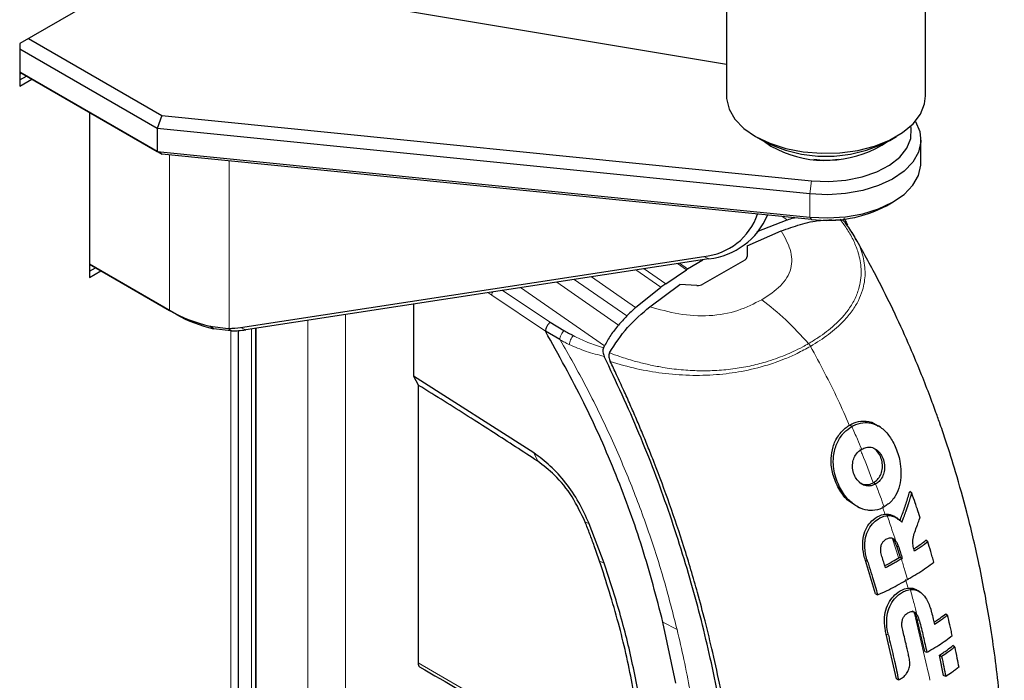
# Model space of a CAD drawing. Units: millimetres. Extents: x 0 to 210, y 0 to 297.
# Drawn here: x 154 to 159, y 158 to 161 of the extents above; entities that cross this region are included whole.
import ezdxf

# ---------------------------------------------------------------- set-up
doc = ezdxf.new("R2010")
doc.units = ezdxf.units.MM

msp = doc.modelspace()

# ---------------------------------------------------------------- linework, layer by layer
at = {"color": 7, "linetype": 'Continuous', "lineweight": 25}
for p, q in [((158.28884, 160.90728), (158.28884, 161.96878)), ((154.45847, 161.72998), (153.51094, 161.18299)), ((157.23884, 161.67344), (157.23884, 160.90728)), ((157.23884, 161.07351), (154.75997, 161.48653)), ((153.5569, 161.20952), (154.25989, 160.8037)), ((153.51094, 161.18299), (153.51094, 160.95844)), ((154.23573, 160.736), (153.51094, 161.15441)), ((153.51094, 161.03193), (154.23573, 160.61352)), ((154.25989, 160.59956), (153.51094, 161.03192)), ((153.51979, 161.02681), (153.51094, 161.02171)), ((153.51094, 160.9911), (153.5463, 161.01151)), ((153.51094, 160.95844), (153.57458, 160.99518)), ((153.87864, 160.81965), (153.87864, 159.94998)), ((154.25989, 160.8037), (154.23573, 160.736)), ((154.25989, 160.8037), (157.6871, 160.45966)), ((157.67853, 160.39039), (154.23573, 160.736)), ((154.23573, 160.736), (154.23573, 160.61352)), ((157.39255, 160.69301), (157.42791, 160.67258)), ((158.09977, 160.67258), (158.13513, 160.69301)), ((158.26419, 160.55229), (158.26419, 160.67477)), ((154.23573, 160.61352), (157.67853, 160.26791)), ((154.23573, 160.61352), (154.25989, 160.59956)), ((157.6871, 160.25552), (154.25989, 160.59956)), ((158.08244, 160.3278), (158.1178, 160.34822)), ((157.45232, 160.27002), (157.45581, 160.27874)), ((157.40117, 160.19162), (157.55935, 160.25272)), ((157.81322, 160.25394), (157.83857, 160.25496)), ((157.83885, 160.25493), (157.83858, 160.25496)), ((157.34712, 160.11673), (157.52737, 160.19498)), ((157.91723, 160.16025), (157.9122, 160.16836)), ((157.34713, 160.11673), (157.34713, 160.06082)), ((154.67621, 159.6864), (157.11873, 160.06098)), ((153.87864, 160.01938), (154.30192, 159.77502)), ((154.33728, 159.75461), (153.87864, 160.01937)), ((153.88395, 160.01631), (153.87864, 160.01325)), ((153.87864, 159.98263), (153.91046, 160.001)), ((157.14574, 160.04838), (154.70323, 159.67379)), ((157.03343, 159.99455), (157.11394, 160.0435)), ((157.33552, 160.04154), (157.11375, 159.91351)), ((153.87864, 159.94998), (153.93874, 159.98468)), ((156.91838, 159.91682), (157.02704, 159.99045)), ((157.03342, 159.99453), (157.02703, 159.99043)), ((156.75955, 159.79101), (156.89213, 159.89776)), ((156.83444, 159.79494), (156.99303, 159.91231)), ((156.91838, 159.91682), (156.89213, 159.89776)), ((157.08174, 159.90764), (156.99303, 159.91231)), ((155.58729, 159.80937), (155.58729, 159.42989)), ((154.51324, 159.69368), (154.60999, 159.68096)), ((154.53235, 159.67942), (154.51325, 159.69357)), ((156.30887, 159.71425), (156.38164, 159.67035)), ((154.62658, 159.66772), (154.53235, 159.67943)), ((154.60999, 159.68096), (154.61533, 159.68106)), ((154.62667, 159.66772), (154.60999, 159.68096)), ((154.66564, 113.56685), (154.66564, 159.66942)), ((154.75863, 113.52974), (154.75863, 159.68229)), ((156.35929, 159.62192), (156.28372, 159.66602)), ((156.36225, 159.62024), (156.35929, 159.62192)), ((156.59134, 159.5803), (156.59566, 159.58895)), ((156.59052, 159.57875), (156.59134, 159.5803)), ((156.62155, 159.5522), (156.62167, 159.55245)), ((156.22218, 159.02498), (155.58729, 159.42989)), ((155.58729, 159.42989), (155.61204, 159.38289)), ((155.61204, 159.38289), (155.61204, 157.9174)), ((158.03007, 159.17327), (158.02955, 159.17357)), ((156.22301, 159.02443), (156.22218, 159.02498)), ((158.21602, 158.81209), (158.20531, 158.82066)), ((157.93016, 158.74), (157.94104, 158.73488)), ((156.51473, 158.65061), (156.51411, 158.65214)), ((156.59337, 158.44349), (156.51474, 158.65061)), ((158.1224, 158.69113), (158.12215, 158.69127)), ((158.30063, 158.55592), (158.29031, 158.5635)), ((158.13579, 158.53365), (158.15422, 158.47452)), ((158.02466, 158.28141), (157.97167, 158.45707)), ((158.15027, 158.47225), (158.15422, 158.47452)), ((158.15422, 158.47452), (158.16583, 158.46782)), ((158.16117, 158.46513), (158.16583, 158.46782)), ((158.24323, 158.30146), (158.24311, 158.30153)), ((158.25966, 158.2905), (158.2494, 158.29758)), ((158.02466, 158.28141), (158.03581, 158.27661)), ((156.90364, 158.1317), (156.90356, 158.13201)), ((156.9718, 157.81073), (156.90364, 158.1317)), ((158.28455, 157.97803), (158.24534, 158.14537)), ((158.39502, 158.17615), (158.40527, 158.16861)), ((158.13469, 157.8333), (158.08117, 158.06903)), ((158.28455, 157.97803), (158.29565, 157.97326)), ((158.44243, 158.00089), (158.43222, 158.00842)), ((158.38386, 157.84978), (158.36219, 157.95764)), ((158.36219, 157.95764), (158.37366, 157.95102)), ((158.13469, 157.8333), (158.14594, 157.82844)), ((158.39496, 157.84501), (158.38386, 157.84978))]:
    msp.add_line(p, q, dxfattribs=at)
at = {"color": 8, "linetype": 'Continuous', "lineweight": 18}
for p, q in [((154.30192, 159.77502), (154.30192, 160.59534)), ((154.61533, 159.68106), (154.61533, 160.56388)), ((157.6871, 160.45966), (157.67853, 160.39039)), ((157.67853, 160.39039), (157.67853, 160.26791)), ((157.55935, 160.25272), (157.53185, 160.2711)), ((157.67853, 160.26791), (157.6871, 160.25552)), ((157.14574, 160.04838), (157.11873, 160.06098)), ((157.02704, 159.99045), (156.97992, 160.02295)), ((156.99017, 160.02452), (157.03343, 159.99455)), ((156.52625, 159.95337), (156.75955, 159.79101)), ((156.89213, 159.89776), (156.76057, 159.98931)), ((156.80415, 159.99599), (156.91838, 159.91682)), ((156.66972, 159.69853), (156.34372, 159.92538)), ((156.43478, 159.93934), (156.71323, 159.74649)), ((156.00137, 159.85599), (155.98017, 159.86962)), ((156.28376, 159.66604), (156.00137, 159.85599)), ((156.30887, 159.71425), (156.05762, 159.8815)), ((156.59566, 159.58895), (156.15226, 159.89601)), ((154.33728, 159.75461), (154.30192, 159.77502)), ((155.22886, 159.7544), (155.22886, 113.33228)), ((155.03087, 113.41542), (155.03087, 159.72404)), ((154.62464, 113.57481), (154.62464, 159.66797)), ((154.70323, 159.67379), (154.67621, 159.6864)), ((154.73388, 113.54012), (154.73388, 159.67849)), ((154.7551, 113.53122), (154.7551, 159.68174)), ((154.75863, 159.68229), (154.75863, 113.52974)), ((157.88858, 159.17118), (157.89968, 159.16395)), ((156.24332, 158.98025), (156.22218, 159.02498)), ((157.79084, 158.99441), (157.79085, 158.99441)), ((158.01427, 158.86799), (158.02528, 158.86082)), ((158.14601, 158.47256), (158.11689, 158.56525)), ((158.14711, 158.52794), (158.13579, 158.53365)), ((156.56975, 158.45424), (156.59338, 158.4435)), ((157.9831, 158.45129), (157.97167, 158.45707)), ((158.19662, 158.31147), (158.18231, 158.35702)), ((158.3033, 157.86855), (158.22779, 158.18524)), ((156.90365, 158.13171), (156.97803, 158.09297)), ((158.25665, 158.13966), (158.24534, 158.14537)), ((158.09261, 158.06324), (158.08117, 158.06903)), ((155.61204, 157.9174), (156.56805, 157.3655))]:
    msp.add_line(p, q, dxfattribs=at)
at = {"color": 7, "linetype": 'Continuous', "lineweight": 25, "flags": 128}
for points in [[(157.23884, 160.90728), (157.2394, 160.89328), (157.25278, 160.83789), (157.28357, 160.78486), (157.33071, 160.736), (157.39261, 160.69297), (157.46714, 160.65724), (157.55178, 160.63003), (157.64364, 160.61225), (157.73959, 160.60452), (157.83637, 160.60711), (157.93068, 160.61991), (158.0193, 160.6425), (158.09923, 160.67411), (158.16774, 160.71366), (158.22249, 160.7598), (158.26162, 160.81096), (158.2838, 160.86541), (158.28884, 160.90728)], [(158.23441, 160.7729), (158.23522, 160.77159), (158.25839, 160.71862), (158.26385, 160.66408), (158.25141, 160.60993), (158.22152, 160.55809), (158.17525, 160.51044), (158.11425, 160.46867), (158.04072, 160.43428), (157.95728, 160.40851), (157.86692, 160.39228), (157.77288, 160.38617), (157.67853, 160.39039)], [(157.6871, 160.45966), (157.7777, 160.45593), (157.86774, 160.46279), (157.95357, 160.47994), (158.03169, 160.5067), (158.09891, 160.54196), (158.15249, 160.5843), (158.19025, 160.63199), (158.21065, 160.68308), (158.21287, 160.7355), (158.21064, 160.74814)], [(157.43899, 160.66639), (157.47344, 160.64233), (157.53937, 160.61)], [(157.67853, 160.26791), (157.77288, 160.26369), (157.86692, 160.2698), (157.95728, 160.28603), (158.04072, 160.3118), (158.11425, 160.34619), (158.17525, 160.38796), (158.22152, 160.43561), (158.25141, 160.48744), (158.26385, 160.5416), (158.26419, 160.55229)], [(158.05081, 159.15957), (158.04558, 159.16317), (158.04026, 159.16682)]]:
    msp.add_lwpolyline(points, dxfattribs=at)
at = {"color": 8, "linetype": 'Continuous', "lineweight": 18, "flags": 128}
msp.add_lwpolyline([(156.49363, 158.65906), (156.50388, 158.65561), (156.51412, 158.65215)], dxfattribs=at)
at = {"color": 7, "linetype": 'Continuous', "lineweight": 25}
for centre, radius, start, end in [((157.76384, 161.30386), 0.71509, 241.98055, 298.01945), ((157.76081, 161.15657), 0.58973, 247.94444, 303.77756), ((157.76419, 161.00298), 0.43462, 261.40189, 278.75596), ((157.76832, 160.92864), 0.678, 263.11978, 297.60101), ((157.09014, 160.38995), 0.33021, 274.96713, 341.29416), ((157.10645, 160.42489), 0.37856, 275.95748, 337.29209), ((154.68952, 160.46581), 0.7921, 240.7032, 257.14175), ((154.69506, 160.39226), 0.73117, 240.7032, 257.14175), ((154.60411, 160.1593), 0.47836, 271.34309, 278.66881), ((154.62283, 160.20193), 0.53423, 270.4015, 278.65561)]:
    msp.add_arc(centre, radius, start, end, dxfattribs=at)
for points, knots in [([(157.59919, 160.26434), (157.59648, 160.2636), (157.58311, 160.25995), (157.56988, 160.25587), (157.55933, 160.25262)], [0, 0, 0, 0, 0.2026944, 1, 1, 1, 1]), ([(157.8578, 160.2631), (157.85824, 160.26232), (157.86214, 160.25532), (157.86887, 160.24351), (157.87463, 160.23227), (157.87717, 160.22733)], [0, 0, 0, 0, 0.0663851, 0.589738, 1, 1, 1, 1]), ([(157.52737, 160.19498), (157.56089, 160.20681), (157.62803, 160.2305), (157.71721, 160.25206), (157.77371, 160.25287), (157.79364, 160.25315)], [0, 0, 0, 0, 0.39218923, 0.78563359, 1, 1, 1, 1]), ([(157.87357, 160.22618), (157.8712, 160.23005), (157.86679, 160.23723), (157.85828, 160.24616), (157.84898, 160.25278), (157.84212, 160.25423), (157.83885, 160.25492)], [0, 0, 0, 0, 0.2761557, 0.5128792, 0.7675408, 1, 1, 1, 1]), ([(157.9122, 160.16836), (157.90492, 160.18069), (157.89148, 160.20344), (157.87455, 160.22564), (157.86679, 160.23581)], [0, 0, 0, 0, 0.5418075, 1, 1, 1, 1]), ([(158.70407, 157.42627), (158.69536, 157.54846), (158.67854, 157.78457), (158.63101, 158.12782), (158.57371, 158.43466), (158.51226, 158.69536), (158.45322, 158.90736), (158.40475, 159.06161), (158.36922, 159.16635), (158.34136, 159.24488), (158.30906, 159.33219), (158.26432, 159.44672), (158.20347, 159.5922), (158.1236, 159.76777), (158.02655, 159.96406), (157.95112, 160.09858), (157.91282, 160.16687)], [0, 0, 0, 0, 0.13777467, 0.26619958, 0.37734658, 0.4709154, 0.54664818, 0.60447628, 0.63605088, 0.65889027, 0.68865445, 0.7297354, 0.78223232, 0.84626126, 0.92195723, 1, 1, 1, 1]), ([(157.33552, 160.04154), (157.33872, 160.04427), (157.34527, 160.04986), (157.3465, 160.05712), (157.34712, 160.06082)], [0, 0, 0, 0, 0.48957207, 1, 1, 1, 1]), ([(157.08174, 159.90765), (157.08781, 159.90774), (157.09944, 159.90793), (157.10912, 159.91171), (157.11375, 159.91351)], [0, 0, 0, 0, 0.5215553, 1, 1, 1, 1]), ([(156.62167, 159.55245), (156.65157, 159.59872), (156.71184, 159.69196), (156.79337, 159.76044), (156.83444, 159.79494)], [0, 0, 0, 0, 0.4962299, 1, 1, 1, 1]), ([(156.71323, 159.74646), (156.70528, 159.73825), (156.69033, 159.72283), (156.67628, 159.70636), (156.6697, 159.69865)], [0, 0, 0, 0, 0.5321818, 1, 1, 1, 1]), ([(156.75955, 159.79092), (156.75141, 159.78334), (156.73576, 159.76879), (156.72053, 159.75369), (156.71323, 159.74646)], [0, 0, 0, 0, 0.5206632, 1, 1, 1, 1]), ([(156.30887, 159.71425), (156.3056, 159.71072), (156.29907, 159.70367), (156.29127, 159.69096), (156.28561, 159.67792), (156.28435, 159.66999), (156.28372, 159.66602)], [0, 0, 0, 0, 0.2500643, 0.4999246, 0.749849, 1, 1, 1, 1]), ([(156.6697, 159.69865), (156.65536, 159.68115), (156.62772, 159.64743), (156.60607, 159.60793), (156.59565, 159.58894)], [0, 0, 0, 0, 0.5191775, 1, 1, 1, 1]), ([(156.90356, 158.13201), (156.86929, 158.26296), (156.80194, 158.52034), (156.6607, 158.90908), (156.49153, 159.29314), (156.35329, 159.54127), (156.28376, 159.66604)], [0, 0, 0, 0, 0.2543873, 0.4999978, 0.7485588, 1, 1, 1, 1]), ([(156.38164, 159.67035), (156.38967, 159.66566), (156.40557, 159.65638), (156.42195, 159.64761), (156.43007, 159.64326)], [0, 0, 0, 0, 0.504652, 1, 1, 1, 1]), ([(156.59052, 159.57876), (156.58924, 159.57536), (156.58668, 159.56854), (156.58688, 159.55673), (156.58924, 159.54488), (156.59251, 159.53745), (156.59419, 159.53364)], [0, 0, 0, 0, 0.24947878, 0.49955823, 0.74352826, 1, 1, 1, 1]), ([(157.2831, 157.12606), (157.277, 157.18496), (157.2624, 157.32584), (157.23426, 157.52099), (157.1986, 157.72578), (157.16075, 157.91315), (157.1138, 158.11415), (157.04305, 158.38187), (156.9369, 158.72013), (156.78254, 159.1301), (156.65713, 159.39879), (156.59419, 159.53364)], [0, 0, 0, 0, 0.0767733, 0.1836102, 0.2500242, 0.3364015, 0.4188485, 0.5000937, 0.6670561, 0.8328962, 1, 1, 1, 1]), ([(156.62156, 159.5522), (156.62038, 159.54887), (156.61789, 159.54185), (156.6183, 159.52547), (156.62301, 159.51372), (156.62609, 159.50602)], [0, 0, 0, 0, 0.238061, 0.501284, 1, 1, 1, 1]), ([(157.30816, 157.10473), (157.30345, 157.15035), (157.29182, 157.26307), (157.2686, 157.43502), (157.2391, 157.6168), (157.20602, 157.79198), (157.1688, 157.96459), (157.12818, 158.13182), (157.07849, 158.31769), (157.01733, 158.52322), (156.94062, 158.75238), (156.876, 158.92672), (156.82688, 159.05101), (156.79586, 159.12701), (156.764, 159.2027), (156.73117, 159.27835), (156.69618, 159.35656), (156.66124, 159.43241), (156.63717, 159.48281), (156.62609, 159.50602)], [0, 0, 0, 0, 0.05968067, 0.14750166, 0.22193589, 0.29187487, 0.36913096, 0.43843638, 0.50005915, 0.59921883, 0.69133423, 0.78093416, 0.81269725, 0.8438168, 0.87430537, 0.90585065, 0.93713164, 0.9710465, 1, 1, 1, 1]), ([(156.24332, 158.98025), (156.20438, 159.00577), (156.08756, 159.08235), (155.88566, 159.21205), (155.71412, 159.31976), (155.62054, 159.37763), (155.61204, 159.38289)], [0, 0, 0, 0, 0.18521495, 0.55565047, 0.95962172, 1, 1, 1, 1]), ([(157.79085, 158.99441), (157.79312, 159.01531), (157.79789, 159.0594), (157.82679, 159.11754), (157.86, 159.15329), (157.88242, 159.16732), (157.88858, 159.17118)], [0, 0, 0, 0, 0.2746964, 0.5793812, 0.8844908, 1, 1, 1, 1]), ([(157.88858, 159.17118), (157.89617, 159.17515), (157.91905, 159.18712), (157.96329, 159.19488), (158.0089, 159.18848), (158.03264, 159.16957), (158.03958, 159.16404)], [0, 0, 0, 0, 0.1577994, 0.4759248, 0.8467621, 1, 1, 1, 1]), ([(157.89968, 159.16395), (157.90063, 159.16449), (157.90254, 159.16558), (157.90542, 159.16713), (157.91123, 159.17014), (157.93208, 159.17968), (157.95557, 159.18483), (157.98321, 159.18455), (158.01087, 159.18102), (158.05264, 159.16238), (158.09674, 159.11946), (158.13182, 159.05709), (158.15434, 158.9899), (158.15776, 158.94368), (158.15913, 158.92515)], [0, 0, 0, 0, 0.0084474, 0.0168947, 0.0253421, 0.0591484, 0.1957384, 0.2126356, 0.2804064, 0.4173559, 0.5586822, 0.7088549, 0.8833074, 1, 1, 1, 1]), ([(158.07006, 158.7398), (158.06628, 158.73773), (158.0472, 158.72727), (158.01805, 158.7193), (157.97503, 158.72144), (157.93966, 158.73347), (157.89794, 158.76085), (157.85678, 158.80306), (157.81854, 158.87451), (157.80149, 158.94479), (157.80241, 159.01072), (157.81476, 159.06633), (157.83861, 159.10808), (157.86664, 159.14131), (157.88516, 159.154), (157.89968, 159.16395)], [0, 0, 0, 0, 0.02235469, 0.11275591, 0.15759809, 0.24804395, 0.29726972, 0.39642082, 0.51394638, 0.64608013, 0.69453323, 0.79130851, 0.88635374, 0.91087496, 1, 1, 1, 1]), ([(156.51411, 158.65214), (156.49698, 158.68985), (156.46269, 158.76527), (156.39166, 158.86883), (156.31085, 158.95948), (156.25229, 159.00278), (156.22301, 159.02443)], [0, 0, 0, 0, 0.2499551, 0.499995, 0.749985, 1, 1, 1, 1]), ([(158.02528, 158.86082), (158.01746, 158.85705), (158.0018, 158.84949), (157.97509, 158.84946), (157.94904, 158.86003), (157.92681, 158.88133), (157.91093, 158.91023), (157.90219, 158.94406), (157.904, 158.97854), (157.91503, 159.00804), (157.93147, 159.03028), (157.94538, 159.03954), (157.95183, 159.04383)], [0, 0, 0, 0, 0.09803444, 0.19653243, 0.30265884, 0.40213286, 0.50338779, 0.61275294, 0.71863381, 0.81454654, 0.91409109, 1, 1, 1, 1]), ([(157.95183, 159.04383), (157.95964, 159.0476), (157.97529, 159.05515), (158.00219, 159.05561), (158.0282, 159.04534), (158.04978, 159.02404), (158.06487, 158.99576), (158.07361, 158.96246), (158.07268, 158.92737), (158.062, 158.89672), (158.04536, 158.87412), (158.03155, 158.86497), (158.02528, 158.86082)], [0, 0, 0, 0, 0.0978616, 0.1961497, 0.3051535, 0.4028663, 0.499566, 0.6066092, 0.7152816, 0.8164247, 0.9165346, 1, 1, 1, 1]), ([(158.01427, 158.86799), (158.0161, 158.86909), (158.02528, 158.87463), (158.04035, 158.88819), (158.05552, 158.91383), (158.06249, 158.94504), (158.06043, 158.97831), (158.04995, 159.01039), (158.03619, 159.03163), (158.02636, 159.04095), (158.02433, 159.0427), (158.02433, 159.0427)], [0, 0, 0, 0, 0.0363671, 0.1830144, 0.3302732, 0.4873671, 0.6357154, 0.7882975, 0.9576113, 0.9999899, 1, 1, 1, 1]), ([(156.49363, 158.65906), (156.47217, 158.70451), (156.42925, 158.7954), (156.3383, 158.90819), (156.27319, 158.95759), (156.24332, 158.98025)], [0, 0, 0, 0, 0.3511717, 0.7023823, 1, 1, 1, 1]), ([(157.90368, 158.75829), (157.89654, 158.76262), (157.87022, 158.77859), (157.83325, 158.82846), (157.80073, 158.89956), (157.7901, 158.95906), (157.79075, 158.98956), (157.79085, 158.99441)], [0, 0, 0, 0, 0.1012389, 0.3733053, 0.6754953, 0.9484342, 1, 1, 1, 1]), ([(158.15913, 158.92515), (158.15916, 158.92018), (158.15934, 158.89518), (158.15345, 158.85067), (158.13135, 158.79483), (158.10001, 158.75867), (158.07689, 158.74411), (158.07006, 158.7398)], [0, 0, 0, 0, 0.0636914, 0.320541, 0.5778717, 0.8753108, 1, 1, 1, 1]), ([(157.93939, 158.87003), (157.94574, 158.86612), (157.95996, 158.85737), (157.98472, 158.8562), (158.00324, 158.86183), (158.0127, 158.86711), (158.01427, 158.86799)], [0, 0, 0, 0, 0.2637164, 0.5909333, 0.9320851, 1, 1, 1, 1]), ([(158.15306, 158.66678), (158.15683, 158.67642), (158.16866, 158.70668), (158.18678, 158.75794), (158.19913, 158.79974), (158.20531, 158.82066)], [0, 0, 0, 0, 0.18929507, 0.59419913, 1, 1, 1, 1]), ([(158.16393, 158.65903), (158.1644, 158.66024), (158.16511, 158.66205), (158.1663, 158.66506), (158.16724, 158.66747), (158.16818, 158.66989), (158.16911, 158.6723), (158.17004, 158.67472), (158.17097, 158.67713), (158.17235, 158.68076), (158.17716, 158.69344), (158.1818, 158.70616), (158.18588, 158.71767), (158.18674, 158.7201), (158.18759, 158.72253), (158.18844, 158.72495), (158.18928, 158.72738), (158.19012, 158.7298), (158.19095, 158.73223), (158.19178, 158.73466), (158.1926, 158.73709), (158.19322, 158.73891), (158.19404, 158.74134), (158.19486, 158.74377), (158.19566, 158.7462), (158.19647, 158.74863), (158.19727, 158.75106), (158.19807, 158.75349), (158.19926, 158.75714), (158.20339, 158.7699), (158.20743, 158.78292), (158.21085, 158.79435), (158.2116, 158.79689), (158.21235, 158.79942), (158.2131, 158.80195), (158.21383, 158.80449), (158.21457, 158.80702), (158.2153, 158.80955), (158.21578, 158.81124), (158.21602, 158.81209)], [0, 0, 0, 0, 0.02378407, 0.0356761, 0.05946017, 0.0713522, 0.08324423, 0.10702831, 0.11892034, 0.13081237, 0.17838065, 0.36866422, 0.38055625, 0.40434033, 0.41623236, 0.42812439, 0.45190847, 0.4638005, 0.47569253, 0.4994766, 0.51136863, 0.52326067, 0.5351527, 0.55893677, 0.5708288, 0.58272083, 0.60650491, 0.61839694, 0.63028897, 0.67785725, 0.86814088, 0.88462266, 0.90110445, 0.91758623, 0.93406801, 0.95054979, 0.96703158, 0.98351576, 1, 1, 1, 1]), ([(158.2598, 158.68439), (158.25939, 158.68563), (158.25877, 158.68749), (158.25795, 158.68997), (158.25734, 158.69183), (158.25672, 158.69369), (158.2561, 158.69555), (158.25548, 158.69741), (158.25486, 158.69927), (158.25424, 158.70113), (158.25362, 158.70299), (158.253, 158.70485), (158.25238, 158.70671), (158.25155, 158.70919), (158.25072, 158.71167), (158.24989, 158.71415), (158.24926, 158.71601), (158.24863, 158.71787), (158.24801, 158.71973), (158.24738, 158.72159), (158.24612, 158.72531), (158.24172, 158.73832), (158.23162, 158.76787), (158.22207, 158.79494), (158.21602, 158.81209)], [0, 0, 0, 0, 0.0291293, 0.0436939, 0.0582586, 0.0728232, 0.0873878, 0.1019525, 0.1165171, 0.1310817, 0.1456464, 0.160211, 0.1747757, 0.1893403, 0.2184696, 0.2330342, 0.2475988, 0.2621635, 0.2767281, 0.2912928, 0.3058574, 0.364116, 0.5971523, 1, 1, 1, 1]), ([(157.97167, 158.45707), (157.96883, 158.46679), (157.96027, 158.49614), (157.95476, 158.54431), (157.96238, 158.59901), (157.98265, 158.64259), (158.01505, 158.67746), (158.05235, 158.69882), (158.09275, 158.70323), (158.12401, 158.69307), (158.13952, 158.67865), (158.14537, 158.67322)], [0, 0, 0, 0, 0.0747179, 0.225421, 0.3423896, 0.459998, 0.5674282, 0.713569, 0.8234742, 0.9335047, 1, 1, 1, 1]), ([(156.56975, 158.45424), (156.56042, 158.48094), (156.54384, 158.52846), (156.51828, 158.59676), (156.50185, 158.63829), (156.49363, 158.65906)], [0, 0, 0, 0, 0.3907689, 0.695284, 1, 1, 1, 1]), ([(157.9831, 158.45129), (157.98272, 158.45251), (157.98194, 158.45497), (157.98083, 158.45867), (157.97867, 158.46612), (157.97177, 158.49267), (157.96812, 158.52068), (157.96877, 158.54437), (157.9689, 158.54745), (157.96907, 158.55052), (157.96951, 158.55667), (157.97177, 158.57782), (157.98157, 158.61347), (158.00647, 158.65185), (158.03983, 158.67905), (158.06722, 158.69139), (158.08382, 158.69338), (158.08637, 158.69369)], [0, 0, 0, 0, 0.0123997, 0.0247995, 0.0371992, 0.0868151, 0.2871623, 0.2966518, 0.3061413, 0.3156308, 0.3251204, 0.3631043, 0.5120818, 0.6613154, 0.8014959, 0.9694723, 1, 1, 1, 1]), ([(158.08637, 158.69369), (158.08688, 158.69373), (158.08946, 158.69394), (158.10034, 158.69426), (158.12279, 158.69063), (158.14396, 158.67818), (158.15791, 158.66547), (158.16192, 158.66118), (158.16393, 158.65903)], [0, 0, 0, 0, 0.0182767, 0.0914144, 0.3859727, 0.8126798, 0.906162, 1, 1, 1, 1]), ([(158.1426, 158.67802), (158.14154, 158.67875), (158.13809, 158.68113), (158.13464, 158.68351), (158.13224, 158.68515)], [0, 0, 0, 0, 0.3071731, 1, 1, 1, 1]), ([(158.24142, 158.63253), (158.24162, 158.63307), (158.24203, 158.63417), (158.24264, 158.63581), (158.24346, 158.638), (158.24447, 158.64073), (158.24688, 158.6473), (158.25049, 158.65731), (158.25401, 158.66737), (158.25635, 158.67418), (158.25751, 158.67758), (158.25866, 158.68099), (158.25942, 158.68326), (158.2598, 158.68439)], [0, 0, 0, 0, 0.03170707, 0.06341414, 0.09512121, 0.15853539, 0.22194957, 0.47560957, 0.73778876, 0.80334037, 0.86889198, 0.93444575, 1, 1, 1, 1]), ([(158.22267, 158.53861), (158.22205, 158.54718), (158.22057, 158.56771), (158.22895, 158.59997), (158.23718, 158.62146), (158.24142, 158.63253)], [0, 0, 0, 0, 0.2581514, 0.6180576, 1, 1, 1, 1]), ([(158.05865, 158.47866), (158.05606, 158.48812), (158.05176, 158.50384), (158.05192, 158.52778), (158.05765, 158.54632), (158.0689, 158.56188), (158.08443, 158.57279), (158.10156, 158.57813), (158.11674, 158.57446), (158.12559, 158.56777), (158.12979, 158.5627), (158.13086, 158.56141)], [0, 0, 0, 0, 0.1710241, 0.2843889, 0.3988335, 0.4956576, 0.6320493, 0.7762643, 0.8718355, 0.9673028, 1, 1, 1, 1]), ([(158.13579, 158.53365), (158.13503, 158.53593), (158.13118, 158.54743), (158.12528, 158.5618), (158.11697, 158.56933), (158.11507, 158.57106)], [0, 0, 0, 0, 0.1602864, 0.8075553, 1, 1, 1, 1]), ([(158.14711, 158.52794), (158.14504, 158.53405), (158.1409, 158.54626), (158.1342, 158.55636), (158.13086, 158.56141)], [0, 0, 0, 0, 0.5002832, 1, 1, 1, 1]), ([(158.22714, 158.51822), (158.23189, 158.5213), (158.24543, 158.53007), (158.26671, 158.54509), (158.28244, 158.55736), (158.29031, 158.5635)], [0, 0, 0, 0, 0.2125441, 0.6059349, 1, 1, 1, 1]), ([(158.30063, 158.55592), (158.29986, 158.55531), (158.29872, 158.55439), (158.29718, 158.55317), (158.29602, 158.55226), (158.29486, 158.55135), (158.2937, 158.55044), (158.29253, 158.54954), (158.29136, 158.54863), (158.29019, 158.54773), (158.28901, 158.54682), (158.28744, 158.54562), (158.28586, 158.54442), (158.28428, 158.54323), (158.28309, 158.54233), (158.28189, 158.54144), (158.28069, 158.54054), (158.27949, 158.53965), (158.27828, 158.53876), (158.27708, 158.53787), (158.27586, 158.53699), (158.27465, 158.5361), (158.27343, 158.53522), (158.2718, 158.53404), (158.27017, 158.53286), (158.26853, 158.53169), (158.2673, 158.53082), (158.26606, 158.52994), (158.26482, 158.52907), (158.26358, 158.52819), (158.26233, 158.52732), (158.26108, 158.52645), (158.25983, 158.52558), (158.25858, 158.52472), (158.25606, 158.52299), (158.24694, 158.51676), (158.23795, 158.51097), (158.23069, 158.5063)], [0, 0, 0, 0, 0.0353033, 0.0529549, 0.0706065, 0.0882581, 0.1059097, 0.1235613, 0.1412129, 0.1588645, 0.1765161, 0.1941678, 0.229471, 0.2471226, 0.2647742, 0.2824259, 0.3000775, 0.3177291, 0.3353807, 0.3530323, 0.3706839, 0.3883355, 0.4059871, 0.4236387, 0.458942, 0.4765936, 0.4942452, 0.5118968, 0.5295484, 0.5472, 0.5648516, 0.5825032, 0.6001549, 0.6178065, 0.6354581, 0.706065, 1, 1, 1, 1]), ([(158.33254, 158.44791), (158.32982, 158.4574), (158.32437, 158.47639), (158.31381, 158.51238), (158.30578, 158.5389), (158.30063, 158.55592)], [0, 0, 0, 0, 0.2639166, 0.5278332, 1, 1, 1, 1]), ([(158.14711, 158.52794), (158.15027, 158.51791), (158.1566, 158.49787), (158.16276, 158.47783), (158.16583, 158.46782)], [0, 0, 0, 0, 0.5000042, 1, 1, 1, 1]), ([(158.23069, 158.5063), (158.22877, 158.51212), (158.22534, 158.52251), (158.22349, 158.53369), (158.22267, 158.53861)], [0, 0, 0, 0, 0.5597465, 1, 1, 1, 1]), ([(156.76957, 157.65046), (156.76045, 157.70284), (156.73305, 157.86005), (156.67343, 158.12783), (156.60443, 158.34506), (156.56975, 158.45424)], [0, 0, 0, 0, 0.1990318, 0.5974318, 1, 1, 1, 1]), ([(156.79824, 157.62421), (156.78128, 157.7189), (156.74833, 157.90295), (156.68061, 158.17726), (156.62192, 158.35634), (156.59337, 158.44349)], [0, 0, 0, 0, 0.3523151, 0.6847994, 1, 1, 1, 1]), ([(157.9831, 158.45129), (157.98603, 158.44205), (157.9948, 158.41433), (158.008, 158.37135), (158.02264, 158.32236), (158.03142, 158.29186), (158.03581, 158.27661)], [0, 0, 0, 0, 0.1584801, 0.4754469, 0.7377039, 1, 1, 1, 1]), ([(158.07738, 158.41854), (158.0743, 158.42856), (158.06815, 158.44859), (158.06181, 158.46864), (158.05865, 158.47866)], [0, 0, 0, 0, 0.50000133, 1, 1, 1, 1]), ([(158.07397, 158.42959), (158.07953, 158.43249), (158.09292, 158.43947), (158.11829, 158.45373), (158.138, 158.46514), (158.15027, 158.47224)], [0, 0, 0, 0, 0.2116526, 0.5092652, 1, 1, 1, 1]), ([(158.16117, 158.46513), (158.1538, 158.46087), (158.13906, 158.45234), (158.11158, 158.43654), (158.09062, 158.42551), (158.07738, 158.41854)], [0, 0, 0, 0, 0.2689963, 0.5379969, 1, 1, 1, 1]), ([(158.19318, 158.35707), (158.19406, 158.35757), (158.1958, 158.35858), (158.19843, 158.36009), (158.20368, 158.36312), (158.22205, 158.37371), (158.2691, 158.40083), (158.3069, 158.42888), (158.33254, 158.44791)], [0, 0, 0, 0, 0.01762997, 0.03525995, 0.05288992, 0.12340982, 0.40551114, 1, 1, 1, 1]), ([(158.03581, 158.27661), (158.04386, 158.28002), (158.08419, 158.29712), (158.13664, 158.32419), (158.17901, 158.34883), (158.19318, 158.35707)], [0, 0, 0, 0, 0.1424446, 0.7132257, 1, 1, 1, 1]), ([(158.08117, 158.06903), (158.07909, 158.07843), (158.07282, 158.1068), (158.07043, 158.15386), (158.0809, 158.20803), (158.10321, 158.25198), (158.13675, 158.28706), (158.17395, 158.30903), (158.21297, 158.31348), (158.23813, 158.30745), (158.24813, 158.29792), (158.24909, 158.297)], [0, 0, 0, 0, 0.077202, 0.2328007, 0.3586199, 0.4851609, 0.5987473, 0.752494, 0.8698687, 0.987456, 1, 1, 1, 1]), ([(158.09261, 158.06324), (158.09047, 158.07289), (158.08402, 158.10201), (158.08194, 158.14974), (158.09312, 158.20384), (158.11565, 158.2468), (158.1426, 158.27466), (158.16393, 158.28876), (158.18443, 158.29942), (158.19815, 158.30224), (158.20806, 158.30427)], [0, 0, 0, 0, 0.0972977, 0.2935666, 0.4456934, 0.5986382, 0.7380965, 0.8317798, 0.8784808, 1, 1, 1, 1]), ([(158.20806, 158.30427), (158.21596, 158.30432), (158.23549, 158.30442), (158.26435, 158.2899), (158.29484, 158.25626), (158.31022, 158.22017), (158.31803, 158.19307), (158.31941, 158.18765), (158.32011, 158.18494)], [0, 0, 0, 0, 0.1457098, 0.3598721, 0.5757657, 0.9166285, 0.9582975, 1, 1, 1, 1]), ([(158.16802, 158.09049), (158.1661, 158.09986), (158.16291, 158.11546), (158.16455, 158.1382), (158.17048, 158.15564), (158.18084, 158.17073), (158.19545, 158.18189), (158.21117, 158.18846), (158.22567, 158.1876), (158.23602, 158.18163), (158.24097, 158.17537), (158.24299, 158.17282)], [0, 0, 0, 0, 0.17089708, 0.28467515, 0.38159184, 0.47856713, 0.60580398, 0.73905834, 0.83602757, 0.93316159, 1, 1, 1, 1]), ([(158.24534, 158.14537), (158.24505, 158.14651), (158.24419, 158.14993), (158.2405, 158.16234), (158.23483, 158.17518), (158.22545, 158.18608), (158.22072, 158.18845), (158.21791, 158.18986)], [0, 0, 0, 0, 0.0599779, 0.1799663, 0.6653774, 0.8013864, 1, 1, 1, 1]), ([(158.32011, 158.18494), (158.32315, 158.17261), (158.32859, 158.15059), (158.33384, 158.12861), (158.33615, 158.11894)], [0, 0, 0, 0, 0.5599951, 1, 1, 1, 1]), ([(158.25665, 158.13966), (158.25401, 158.14894), (158.25058, 158.16101), (158.24441, 158.1706), (158.24299, 158.17282)], [0, 0, 0, 0, 0.7686906, 1, 1, 1, 1]), ([(158.25665, 158.13966), (158.26346, 158.11186), (158.27706, 158.05626), (158.28946, 158.00093), (158.29565, 157.97326)], [0, 0, 0, 0, 0.499958, 1, 1, 1, 1]), ([(158.3332, 158.13121), (158.33764, 158.13412), (158.34893, 158.14151), (158.36989, 158.15635), (158.38552, 158.16867), (158.39502, 158.17615)], [0, 0, 0, 0, 0.2023703, 0.5151167, 1, 1, 1, 1]), ([(158.40527, 158.16861), (158.39917, 158.16376), (158.38699, 158.15408), (158.36418, 158.13739), (158.34675, 158.12591), (158.33615, 158.11894)], [0, 0, 0, 0, 0.2816927, 0.5633843, 1, 1, 1, 1]), ([(158.42945, 158.06193), (158.42741, 158.07124), (158.42333, 158.08986), (158.41535, 158.1254), (158.40922, 158.15167), (158.40527, 158.16861)], [0, 0, 0, 0, 0.26225283, 0.52450569, 1, 1, 1, 1]), ([(158.20399, 157.93673), (158.20199, 157.94569), (158.19601, 157.9726), (158.18425, 158.02381), (158.17394, 158.06617), (158.16802, 158.09049)], [0, 0, 0, 0, 0.17546337, 0.52639546, 1, 1, 1, 1]), ([(158.09261, 158.06324), (158.09485, 158.05409), (158.1061, 158.00831), (158.12442, 157.9299), (158.13903, 157.861), (158.14594, 157.82844)], [0, 0, 0, 0, 0.116472, 0.5823983, 1, 1, 1, 1]), ([(158.29565, 157.97326), (158.3027, 157.97733), (158.32384, 157.98954), (158.35776, 158.00989), (158.39562, 158.03532), (158.41816, 158.05305), (158.42945, 158.06193)], [0, 0, 0, 0, 0.1466032, 0.439858, 0.7194254, 1, 1, 1, 1]), ([(158.36219, 157.95764), (158.36903, 157.96212), (158.38269, 157.97109), (158.40638, 157.98788), (158.42234, 158.00056), (158.43222, 158.00842)], [0, 0, 0, 0, 0.2758264, 0.5516541, 1, 1, 1, 1]), ([(158.44243, 158.00089), (158.43639, 157.99604), (158.42432, 157.98634), (158.40164, 157.96959), (158.38426, 157.95805), (158.37366, 157.95102)], [0, 0, 0, 0, 0.280862, 0.5617231, 1, 1, 1, 1]), ([(158.44243, 158.00089), (158.44649, 157.98109), (158.45374, 157.94574), (158.4605, 157.91052), (158.46347, 157.89503)], [0, 0, 0, 0, 0.5600002, 1, 1, 1, 1]), ([(158.15418, 157.83179), (158.15519, 157.83222), (158.1567, 157.83288), (158.15869, 157.83386), (158.16166, 157.8354), (158.17097, 157.841), (158.18056, 157.84995), (158.19218, 157.86554), (158.20125, 157.88355), (158.20741, 157.91068), (158.20515, 157.92789), (158.20399, 157.93673)], [0, 0, 0, 0, 0.0288611, 0.0432884, 0.0577157, 0.1154864, 0.3212544, 0.3720115, 0.5776656, 0.7833144, 1, 1, 1, 1]), ([(158.37366, 157.95102), (158.37733, 157.93332), (158.38467, 157.89791), (158.39153, 157.86264), (158.39496, 157.84501)], [0, 0, 0, 0, 0.5000419, 1, 1, 1, 1]), ([(155.61204, 157.91741), (155.61248, 157.91317), (155.61339, 157.9046), (155.61696, 157.89758), (155.62008, 157.89621), (155.62019, 157.89617)], [0, 0, 0, 0, 0.4863475, 0.9833849, 1, 1, 1, 1]), ([(155.62014, 157.89609), (155.76331, 157.81344), (156.0819, 157.6295), (156.40038, 157.44565), (156.57574, 157.34442)], [0, 0, 0, 0, 0.44936521, 1, 1, 1, 1]), ([(158.46347, 157.89503), (158.45766, 157.89033), (158.44604, 157.88093), (158.4235, 157.8641), (158.40596, 157.85237), (158.39496, 157.84501)], [0, 0, 0, 0, 0.2714695, 0.5429384, 1, 1, 1, 1]), ([(158.14594, 157.82844), (158.1467, 157.82874), (158.14821, 157.82935), (158.15096, 157.83047), (158.15295, 157.83128), (158.15418, 157.83179)], [0, 0, 0, 0, 0.2750824, 0.5501646, 1, 1, 1, 1])]:
    msp.add_open_spline(points, degree=3, knots=knots, dxfattribs=at)
at = {"color": 8, "linetype": 'Continuous', "lineweight": 18}
for points, knots in [([(157.67159, 159.60118), (157.6884, 159.61112), (157.7218, 159.63089), (157.76744, 159.66385), (157.80966, 159.6989), (157.84934, 159.73803), (157.8871, 159.78444), (157.91921, 159.83888), (157.93956, 159.89483), (157.94867, 159.94681), (157.94979, 159.99309), (157.94467, 160.03734), (157.93271, 160.08686), (157.91118, 160.14176), (157.87936, 160.2003), (157.85196, 160.23726), (157.83885, 160.25493)], [0, 0, 0, 0, 0.0629552, 0.1250807, 0.1887027, 0.2528579, 0.3251989, 0.4123871, 0.4999734, 0.5671708, 0.6312451, 0.6921698, 0.7500036, 0.836318, 0.9217423, 1, 1, 1, 1]), ([(157.52737, 160.19497), (157.54565, 160.16249), (157.58217, 160.09759), (157.5876, 159.99527), (157.53192, 159.90195), (157.46022, 159.85553), (157.42433, 159.8323)], [0, 0, 0, 0, 0.2503634, 0.5002245, 0.7498386, 1, 1, 1, 1]), ([(157.89657, 160.19009), (157.90691, 160.17484), (157.93556, 160.13259), (157.96231, 160.05817), (157.97409, 159.96975), (157.96166, 159.89217), (157.93565, 159.82717), (157.90282, 159.77275), (157.85201, 159.7119), (157.7802, 159.64756), (157.71466, 159.6068), (157.68188, 159.58642)], [0, 0, 0, 0, 0.0735594, 0.2037939, 0.3386792, 0.4710668, 0.5543598, 0.6427522, 0.7355663, 0.8677682, 1, 1, 1, 1]), ([(156.0011, 159.85584), (156.00143, 159.85981), (156.00189, 159.86547), (156.00429, 159.8716), (156.00501, 159.87343)], [0, 0, 0, 0, 0.7017649, 1, 1, 1, 1]), ([(156.83444, 159.79494), (156.88479, 159.78097), (156.98539, 159.75306), (157.14884, 159.74198), (157.30404, 159.7704), (157.3842, 159.81165), (157.42433, 159.83229)], [0, 0, 0, 0, 0.250357, 0.5002229, 0.7498383, 1, 1, 1, 1]), ([(157.42433, 159.8323), (157.46704, 159.79849), (157.55245, 159.73086), (157.63188, 159.6444), (157.67159, 159.60118)], [0, 0, 0, 0, 0.50004023, 1, 1, 1, 1]), ([(156.35929, 159.62192), (156.35991, 159.62595), (156.36117, 159.63402), (156.36619, 159.64702), (156.37304, 159.65964), (156.37877, 159.66678), (156.38164, 159.67035)], [0, 0, 0, 0, 0.2495158, 0.4998099, 0.7500537, 1, 1, 1, 1]), ([(156.40961, 159.59584), (156.41024, 159.59982), (156.41152, 159.60781), (156.41611, 159.62048), (156.42233, 159.63278), (156.42749, 159.63977), (156.43007, 159.64326)], [0, 0, 0, 0, 0.2480912, 0.4979661, 0.7488907, 1, 1, 1, 1]), ([(156.43007, 159.64326), (156.45545, 159.63056), (156.50616, 159.6052), (156.56242, 159.58757), (156.59052, 159.57876)], [0, 0, 0, 0, 0.500631, 1, 1, 1, 1]), ([(156.97803, 158.09297), (156.95626, 158.17844), (156.91274, 158.34923), (156.83082, 158.60728), (156.73471, 158.86475), (156.62462, 159.12084), (156.50163, 159.37414), (156.40862, 159.53837), (156.36225, 159.62024)], [0, 0, 0, 0, 0.1671247, 0.3339356, 0.5000163, 0.6661208, 0.8335558, 1, 1, 1, 1]), ([(156.36225, 159.62024), (156.36998, 159.61602), (156.38545, 159.60756), (156.40154, 159.59976), (156.40961, 159.59584)], [0, 0, 0, 0, 0.498898, 1, 1, 1, 1]), ([(156.5942, 159.53365), (156.56176, 159.54164), (156.49687, 159.55762), (156.4387, 159.5831), (156.40961, 159.59584)], [0, 0, 0, 0, 0.4998468, 1, 1, 1, 1]), ([(156.62156, 159.5522), (156.63957, 159.54553), (156.68221, 159.52972), (156.74875, 159.5095), (156.82047, 159.49129), (156.89883, 159.47529), (156.98668, 159.46304), (157.08226, 159.45677), (157.17779, 159.45763), (157.27154, 159.46593), (157.36172, 159.48142), (157.4363, 159.50051), (157.49774, 159.52054), (157.54617, 159.53913), (157.59409, 159.56003), (157.6352, 159.58041), (157.66136, 159.59534), (157.67159, 159.60118)], [0, 0, 0, 0, 0.0528063, 0.1250755, 0.1875083, 0.2500389, 0.3360863, 0.4194151, 0.5000061, 0.5869707, 0.6702874, 0.7499725, 0.8037831, 0.8575995, 0.9039077, 0.9624175, 1, 1, 1, 1]), ([(157.68188, 159.58642), (157.659, 159.57383), (157.61687, 159.55064), (157.554, 159.5229), (157.50088, 159.50276), (157.42581, 159.47809), (157.3237, 159.45285), (157.18465, 159.43482), (157.04288, 159.43143), (156.90139, 159.44283), (156.76046, 159.46687), (156.67228, 159.49256), (156.62608, 159.50602)], [0, 0, 0, 0, 0.082543, 0.1519988, 0.2078312, 0.250167, 0.380227, 0.5000845, 0.6246261, 0.7499979, 0.8690249, 1, 1, 1, 1]), ([(157.67159, 159.60118), (157.67348, 159.59889), (157.67726, 159.59431), (157.68034, 159.58905), (157.68188, 159.58642)], [0, 0, 0, 0, 0.49990087, 1, 1, 1, 1]), ([(157.88648, 159.17069), (157.86686, 159.21575), (157.80559, 159.35646), (157.73194, 159.49336), (157.68188, 159.58642)], [0, 0, 0, 0, 0.32021718, 1, 1, 1, 1]), ([(157.89968, 159.16395), (157.90962, 159.14156), (157.92735, 159.10159), (157.94435, 159.06148), (157.95183, 159.04383)], [0, 0, 0, 0, 0.5599948, 1, 1, 1, 1]), ([(158.0122, 158.86784), (157.99408, 158.91844), (157.97278, 158.97795), (157.94631, 159.03667), (157.94235, 159.04545)], [0, 0, 0, 0, 0.8504486, 1, 1, 1, 1]), ([(158.02528, 158.86082), (158.03383, 158.83823), (158.04911, 158.79791), (158.06366, 158.75756), (158.07006, 158.7398)], [0, 0, 0, 0, 0.5600442, 1, 1, 1, 1]), ([(158.07426, 158.70094), (158.07145, 158.71069), (158.06759, 158.72407), (158.06233, 158.73743), (158.0609, 158.74105)], [0, 0, 0, 0, 0.72903548, 1, 1, 1, 1]), ([(158.08637, 158.69368), (158.0949, 158.66898), (158.11013, 158.62488), (158.12453, 158.5808), (158.13086, 158.56141)], [0, 0, 0, 0, 0.5600749, 1, 1, 1, 1]), ([(158.16117, 158.46513), (158.1673, 158.44494), (158.17822, 158.4089), (158.18861, 158.3729), (158.19318, 158.35707)], [0, 0, 0, 0, 0.5599781, 1, 1, 1, 1]), ([(158.20806, 158.30427), (158.21479, 158.27971), (158.2268, 158.23583), (158.23804, 158.19207), (158.24299, 158.17282)], [0, 0, 0, 0, 0.5599252, 1, 1, 1, 1]), ([(157.04634, 157.772), (157.03597, 157.82604), (157.01554, 157.93243), (156.9904, 158.04003), (156.97803, 158.09297)], [0, 0, 0, 0, 0.5079702, 1, 1, 1, 1]), ([(158.31193, 157.82532), (158.31051, 157.83252), (158.30767, 157.84692), (158.30476, 157.86134), (158.3033, 157.86855)], [0, 0, 0, 0, 0.49997755, 1, 1, 1, 1])]:
    msp.add_open_spline(points, degree=3, knots=knots, dxfattribs=at)

doc.saveas('drawing.dxf')
